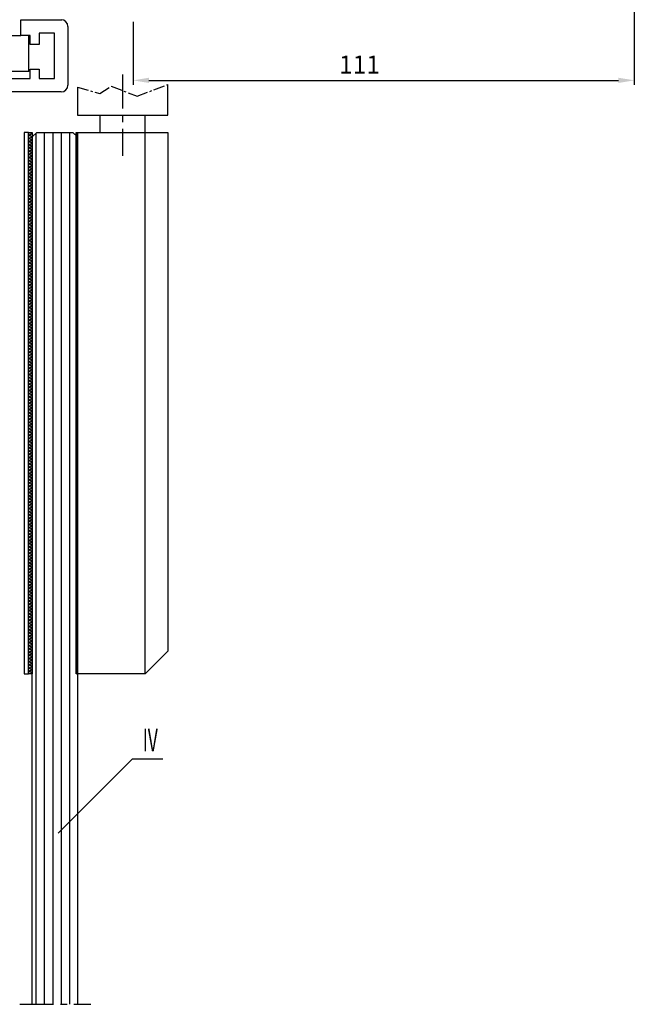
# Model space of a CAD drawing. Extents: x 0 to 1189, y 0 to 841.
# Drawn here: x 149 to 285, y 320 to 539 of the extents above; entities that cross this region are included whole.
import ezdxf
from ezdxf.enums import TextEntityAlignment as Align

# ---------------------------------------------------------------- set-up
doc = ezdxf.new("R2010")
doc.units = 0
doc.header["$MEASUREMENT"] = 0
doc.header["$PDMODE"] = 35
doc.header["$PDSIZE"] = 3
doc.linetypes.add('HIDDENNEW00', pattern=[4.5, 1.5, -1.5, 1.5])
doc.linetypes.add('MITTEX2', pattern=[4, 2.5, -0.5, 0.5, -0.5])
doc.layers.get('0').update_dxf_attribs({"linetype": 'CONTINUOUS'})
doc.layers.get('DEFPOINTS').update_dxf_attribs({"linetype": 'CONTINUOUS'})
for name, color, linetype in [('02_BEMASSUNG', 4, 'CONTINUOUS'), ('03_MITTELLINIE', 1, 'MITTEX2'), ('05_SCHRAFFUR', 1, 'CONTINUOUS'), ('07_BESCHRIFTUNG', 2, 'CONTINUOUS'), ('11_GLAS', 7, 'CONTINUOUS'), ('16_FAHRFLUEGEL', 3, 'CONTINUOUS'), ('17_SCHUTZFLUEGEL', 3, 'CONTINUOUS'), ('20_TUERSCHUH_OBEN', 3, 'CONTINUOUS'), ('334253_ABDECKBLECH', 9, 'CONTINUOUS'), ('334293_GLASHALTER', 3, 'CONTINUOUS'), ('ANSICHT_150ER', 1, 'HIDDENNEW00'), ('NORMTEILE_KS', 8, 'CONTINUOUS')]:
    doc.layers.add(name, color=color, linetype=linetype)
doc.styles.get("Standard").update_dxf_attribs({"font": 'txt.shx', "width": 0.8})
doc.dimstyles.new('DORMA', dxfattribs={"dimtxt": 4, "dimasz": 3.5, "dimexe": 1, "dimexo": 1, "dimgap": 1.5, "dimtad": 1, "dimzin": 9, "dimdsep": 46, "dimtxsty": 'Standard', "dimcen": 0.09, "dimclrd": 4, "dimclre": 4, "dimclrt": 4, "dimadec": 0, "dimazin": 0, "dimtp": 0.1, "dimtm": 0.1, "dimtfac": 1, "dimtmove": 0, "dimatfit": 3, "dimfxl": 0, "dimtolj": 1, "dimtzin": 0, "dimarcsym": 0})

# ---------------------------------------------------------------- blocks, each defined once
blk = doc.blocks.new('*X221')
at = {"color": 0}
for p, q in [((-0.3, -0.26), (-0.04, 0)), ((0, -0.56), (-0.3, -0.26)), ((-0.3, -0.61), (0, -0.31)), ((0, -0.92), (-0.3, -0.62)), ((-0.3, -0.97), (0, -0.67)), ((0, -1.27), (-0.3, -0.97)), ((-0.3, -1.32), (0, -1.02)), ((0, -1.62), (-0.3, -1.32)), ((-0.3, -1.67), (0, -1.37)), ((0, -1.98), (-0.3, -1.68)), ((-0.3, -2.03), (0, -1.73)), ((0, -2.33), (-0.3, -2.03)), ((-0.3, -2.38), (0, -2.08)), ((0, -0.21), (-0.21, 0)), ((0, -2.68), (-0.3, -2.38)), ((-0.3, -2.73), (0, -2.43)), ((0, -3.04), (-0.3, -2.74)), ((-0.3, -3.09), (0, -2.79)), ((0, -3.39), (-0.3, -3.09)), ((-0.3, -3.44), (0, -3.14)), ((0, -3.74), (-0.3, -3.44)), ((-0.3, -3.8), (0, -3.5)), ((0, -4.1), (-0.3, -3.8)), ((-0.3, -4.15), (0, -3.85)), ((0, -4.45), (-0.3, -4.15)), ((-0.3, -4.5), (0, -4.2)), ((0, -4.81), (-0.3, -4.51)), ((-0.3, -4.86), (0, -4.56)), ((0, -5.16), (-0.3, -4.86)), ((-0.3, -5.21), (0, -4.91)), ((0, -5.51), (-0.3, -5.21)), ((-0.3, -5.56), (0, -5.26)), ((0, -5.87), (-0.3, -5.57)), ((-0.3, -5.92), (0, -5.62)), ((0, -6.22), (-0.3, -5.92)), ((-0.3, -6.27), (0, -5.97)), ((0, -6.57), (-0.3, -6.27)), ((-0.3, -6.62), (0, -6.32)), ((0, -6.93), (-0.3, -6.63)), ((-0.3, -6.98), (0, -6.68)), ((0, -7.28), (-0.3, -6.98)), ((-0.3, -7.33), (0, -7.03)), ((0, -7.63), (-0.3, -7.33)), ((-0.3, -7.68), (0, -7.38)), ((0, -7.99), (-0.3, -7.69)), ((-0.3, -8.04), (0, -7.74)), ((0, -8.34), (-0.3, -8.04)), ((-0.3, -8.39), (0, -8.09)), ((0, -8.69), (-0.3, -8.39)), ((-0.3, -8.75), (0, -8.45)), ((0, -9.05), (-0.3, -8.75)), ((-0.3, -9.1), (0, -8.8)), ((0, -9.4), (-0.3, -9.1)), ((-0.3, -9.45), (0, -9.15)), ((0, -9.76), (-0.3, -9.46)), ((-0.3, -9.81), (0, -9.51)), ((0, -10.11), (-0.3, -9.81)), ((-0.3, -10.16), (0, -9.86)), ((0, -10.46), (-0.3, -10.16)), ((-0.3, -10.51), (0, -10.21)), ((0, -10.82), (-0.3, -10.52)), ((-0.3, -10.87), (0, -10.57)), ((0, -11.17), (-0.3, -10.87)), ((-0.3, -11.22), (0, -10.92)), ((0, -11.52), (-0.3, -11.22)), ((-0.3, -11.57), (0, -11.27)), ((0, -11.88), (-0.3, -11.58)), ((-0.3, -11.93), (0, -11.63)), ((0, -12.23), (-0.3, -11.93)), ((-0.3, -12.28), (0, -11.98)), ((0, -12.58), (-0.3, -12.28)), ((-0.3, -12.63), (0, -12.33)), ((0, -12.94), (-0.3, -12.64)), ((-0.3, -12.99), (0, -12.69)), ((0, -13.29), (-0.3, -12.99)), ((-0.3, -13.34), (0, -13.04)), ((0, -13.64), (-0.3, -13.34)), ((-0.3, -13.69), (0, -13.39)), ((0, -14), (-0.3, -13.7)), ((-0.3, -14.05), (0, -13.75)), ((0, -14.35), (-0.3, -14.05)), ((-0.3, -14.4), (0, -14.1)), ((0, -14.71), (-0.3, -14.41)), ((-0.3, -14.76), (0, -14.46)), ((0, -15.06), (-0.3, -14.76)), ((-0.3, -15.11), (0, -14.81)), ((0, -15.41), (-0.3, -15.11)), ((-0.3, -15.46), (0, -15.16)), ((0, -15.77), (-0.3, -15.47)), ((-0.3, -15.82), (0, -15.52)), ((0, -16.12), (-0.3, -15.82)), ((-0.3, -16.17), (0, -15.87)), ((0, -16.47), (-0.3, -16.17)), ((-0.3, -16.52), (0, -16.22)), ((0, -16.83), (-0.3, -16.53)), ((-0.3, -16.88), (0, -16.58)), ((0, -17.18), (-0.3, -16.88)), ((-0.3, -17.23), (0, -16.93)), ((0, -17.53), (-0.3, -17.23)), ((-0.3, -17.58), (0, -17.28)), ((0, -17.89), (-0.3, -17.59)), ((-0.3, -17.94), (0, -17.64)), ((0, -18.24), (-0.3, -17.94)), ((-0.3, -18.29), (0, -17.99)), ((0, -18.59), (-0.3, -18.29)), ((-0.3, -18.64), (0, -18.34)), ((0, -18.95), (-0.3, -18.65)), ((-0.3, -19), (0, -18.7)), ((0, -19.3), (-0.3, -19)), ((-0.3, -19.35), (0, -19.05)), ((0, -19.65), (-0.3, -19.35)), ((-0.3, -19.71), (0, -19.41)), ((0, -20.01), (-0.3, -19.71)), ((-0.3, -20.06), (0, -19.76)), ((0, -20.36), (-0.3, -20.06)), ((-0.3, -20.41), (0, -20.11)), ((0, -20.72), (-0.3, -20.42)), ((-0.3, -20.77), (0, -20.47)), ((0, -21.07), (-0.3, -20.77)), ((-0.3, -21.12), (0, -20.82)), ((0, -21.42), (-0.3, -21.12)), ((-0.3, -21.47), (0, -21.17)), ((0, -21.78), (-0.3, -21.48)), ((-0.3, -21.83), (0, -21.53)), ((0, -22.13), (-0.3, -21.83)), ((-0.3, -22.18), (0, -21.88)), ((0, -22.48), (-0.3, -22.18)), ((-0.3, -22.53), (0, -22.23)), ((0, -22.84), (-0.3, -22.54)), ((-0.3, -22.89), (0, -22.59)), ((0, -23.19), (-0.3, -22.89)), ((-0.3, -23.24), (0, -22.94)), ((0, -23.54), (-0.3, -23.24)), ((-0.3, -23.59), (0, -23.29)), ((0, -23.9), (-0.3, -23.6)), ((-0.3, -23.95), (0, -23.65)), ((0, -24.25), (-0.3, -23.95)), ((-0.3, -24.3), (0, -24)), ((0, -24.6), (-0.3, -24.3)), ((-0.3, -24.66), (0, -24.36)), ((0, -24.96), (-0.3, -24.66)), ((-0.3, -25.01), (0, -24.71)), ((0, -25.31), (-0.3, -25.01)), ((-0.3, -25.36), (0, -25.06)), ((0, -25.67), (-0.3, -25.37)), ((-0.3, -25.72), (0, -25.42)), ((0, -26.02), (-0.3, -25.72)), ((-0.3, -26.07), (0, -25.77)), ((0, -26.37), (-0.3, -26.07)), ((-0.3, -26.42), (0, -26.12)), ((0, -26.73), (-0.3, -26.43)), ((-0.3, -26.78), (0, -26.48)), ((0, -27.08), (-0.3, -26.78)), ((-0.3, -27.13), (0, -26.83)), ((0, -27.43), (-0.3, -27.13)), ((-0.3, -27.48), (0, -27.18)), ((0, -27.79), (-0.3, -27.49)), ((-0.3, -27.84), (0, -27.54)), ((0, -28.14), (-0.3, -27.84)), ((-0.3, -28.19), (0, -27.89)), ((0, -28.49), (-0.3, -28.19)), ((-0.3, -28.54), (0, -28.24)), ((0, -28.85), (-0.3, -28.55)), ((-0.3, -28.9), (0, -28.6)), ((0, -29.2), (-0.3, -28.9)), ((-0.3, -29.25), (0, -28.95)), ((0, -29.55), (-0.3, -29.25)), ((-0.3, -29.6), (0, -29.3)), ((0, -29.91), (-0.3, -29.61)), ((-0.3, -29.96), (0, -29.66)), ((0, -30.26), (-0.3, -29.96)), ((-0.3, -30.31), (0, -30.01)), ((0, -30.62), (-0.3, -30.32)), ((-0.3, -30.67), (0, -30.37)), ((0, -30.97), (-0.3, -30.67)), ((-0.3, -31.02), (0, -30.72)), ((0, -31.32), (-0.3, -31.02)), ((-0.3, -31.37), (0, -31.07)), ((0, -31.68), (-0.3, -31.38)), ((-0.3, -31.73), (0, -31.43)), ((0, -32.03), (-0.3, -31.73)), ((-0.3, -32.08), (0, -31.78)), ((0, -32.38), (-0.3, -32.08)), ((-0.3, -32.43), (0, -32.13)), ((0, -32.74), (-0.3, -32.44)), ((-0.3, -32.79), (0, -32.49)), ((0, -33.09), (-0.3, -32.79)), ((-0.3, -33.14), (0, -32.84)), ((0, -33.44), (-0.3, -33.14)), ((-0.3, -33.49), (0, -33.19)), ((0, -33.8), (-0.3, -33.5)), ((-0.3, -33.85), (0, -33.55)), ((0, -34.15), (-0.3, -33.85)), ((-0.3, -34.2), (0, -33.9)), ((0, -34.5), (-0.3, -34.2)), ((-0.3, -34.55), (0, -34.25)), ((0, -34.86), (-0.3, -34.56)), ((-0.3, -34.91), (0, -34.61)), ((0, -35.21), (-0.3, -34.91)), ((-0.3, -35.26), (0, -34.96)), ((0, -35.56), (-0.3, -35.26)), ((-0.3, -35.62), (0, -35.32)), ((0, -35.92), (-0.3, -35.62)), ((-0.3, -35.97), (0, -35.67)), ((0, -36.27), (-0.3, -35.97)), ((-0.3, -36.32), (0, -36.02)), ((0, -36.63), (-0.3, -36.33)), ((-0.3, -36.68), (0, -36.38)), ((0, -36.98), (-0.3, -36.68)), ((-0.3, -37.03), (0, -36.73)), ((0, -37.33), (-0.3, -37.03)), ((-0.3, -37.38), (0, -37.08)), ((0, -37.69), (-0.3, -37.39)), ((-0.3, -37.74), (0, -37.44)), ((0, -38.04), (-0.3, -37.74)), ((-0.3, -38.09), (0, -37.79)), ((0, -38.39), (-0.3, -38.09)), ((-0.3, -38.44), (0, -38.14)), ((0, -38.75), (-0.3, -38.45)), ((-0.3, -38.8), (0, -38.5)), ((0, -39.1), (-0.3, -38.8)), ((-0.3, -39.15), (0, -38.85)), ((0, -39.45), (-0.3, -39.15)), ((-0.3, -39.5), (0, -39.2)), ((0, -39.81), (-0.3, -39.51)), ((-0.3, -39.86), (0, -39.56)), ((0, -40.16), (-0.3, -39.86)), ((-0.3, -40.21), (0, -39.91)), ((0, -40.51), (-0.3, -40.21)), ((-0.3, -40.57), (0, -40.27)), ((0, -40.87), (-0.3, -40.57)), ((-0.3, -40.92), (0, -40.62)), ((0, -41.22), (-0.3, -40.92)), ((-0.3, -41.27), (0, -40.97)), ((0, -41.58), (-0.3, -41.28)), ((-0.3, -41.63), (0, -41.33)), ((0, -41.93), (-0.3, -41.63)), ((-0.3, -41.98), (0, -41.68)), ((0, -42.28), (-0.3, -41.98)), ((-0.3, -42.33), (0, -42.03)), ((0, -42.64), (-0.3, -42.34)), ((-0.3, -42.69), (0, -42.39)), ((0, -42.99), (-0.3, -42.69)), ((-0.3, -43.04), (0, -42.74)), ((0, -43.34), (-0.3, -43.04)), ((-0.3, -43.39), (0, -43.09)), ((0, -43.7), (-0.3, -43.4)), ((-0.3, -43.75), (0, -43.45)), ((0, -44.05), (-0.3, -43.75)), ((-0.3, -44.1), (0, -43.8)), ((0, -44.4), (-0.3, -44.1)), ((-0.3, -44.45), (0, -44.15)), ((0, -44.76), (-0.3, -44.46)), ((-0.3, -44.81), (0, -44.51)), ((0, -45.11), (-0.3, -44.81)), ((-0.3, -45.16), (0, -44.86)), ((0, -45.46), (-0.3, -45.16)), ((-0.3, -45.51), (0, -45.21)), ((0, -45.82), (-0.3, -45.52)), ((-0.3, -45.87), (0, -45.57)), ((0, -46.17), (-0.3, -45.87)), ((-0.3, -46.22), (0, -45.92)), ((0, -46.52), (-0.3, -46.22)), ((-0.3, -46.58), (0, -46.28)), ((0, -46.88), (-0.3, -46.58)), ((-0.3, -46.93), (0, -46.63)), ((0, -47.23), (-0.3, -46.93)), ((-0.3, -47.28), (0, -46.98)), ((0, -47.59), (-0.3, -47.29)), ((-0.3, -47.64), (0, -47.34)), ((0, -47.94), (-0.3, -47.64)), ((-0.3, -47.99), (0, -47.69)), ((0, -48.29), (-0.3, -47.99)), ((-0.3, -48.34), (0, -48.04)), ((0, -48.65), (-0.3, -48.35)), ((-0.3, -48.7), (0, -48.4)), ((0, -49), (-0.3, -48.7)), ((-0.3, -49.05), (0, -48.75)), ((0, -49.35), (-0.3, -49.05)), ((-0.3, -49.4), (0, -49.1)), ((0, -49.71), (-0.3, -49.41)), ((-0.3, -49.76), (0, -49.46)), ((0, -50.06), (-0.3, -49.76)), ((-0.3, -50.11), (0, -49.81)), ((0, -50.41), (-0.3, -50.11)), ((-0.3, -50.46), (0, -50.16)), ((0, -50.77), (-0.3, -50.47)), ((-0.3, -50.82), (0, -50.52)), ((0, -51.12), (-0.3, -50.82)), ((-0.3, -51.17), (0, -50.87)), ((0, -51.47), (-0.3, -51.17)), ((-0.3, -51.53), (0, -51.23)), ((0, -51.83), (-0.3, -51.53)), ((-0.3, -51.88), (0, -51.58)), ((0, -52.18), (-0.3, -51.88)), ((-0.3, -52.23), (0, -51.93)), ((0, -52.54), (-0.3, -52.24)), ((-0.3, -52.59), (0, -52.29)), ((0, -52.89), (-0.3, -52.59)), ((-0.3, -52.94), (0, -52.64)), ((0, -53.24), (-0.3, -52.94)), ((-0.3, -53.29), (0, -52.99)), ((0, -53.6), (-0.3, -53.3)), ((-0.3, -53.65), (0, -53.35)), ((0, -53.95), (-0.3, -53.65)), ((-0.3, -54), (0, -53.7)), ((0, -54.3), (-0.3, -54)), ((-0.3, -54.35), (0, -54.05)), ((0, -54.66), (-0.3, -54.36)), ((-0.3, -54.71), (0, -54.41)), ((0, -55.01), (-0.3, -54.71)), ((-0.3, -55.06), (0, -54.76)), ((0, -55.36), (-0.3, -55.06)), ((-0.3, -55.41), (0, -55.11)), ((0, -55.72), (-0.3, -55.42)), ((-0.3, -55.77), (0, -55.47)), ((0, -56.07), (-0.3, -55.77)), ((-0.3, -56.12), (0, -55.82)), ((0, -56.42), (-0.3, -56.12)), ((-0.3, -56.47), (0, -56.17)), ((0, -56.78), (-0.3, -56.48)), ((-0.3, -56.83), (0, -56.53)), ((0, -57.13), (-0.3, -56.83)), ((-0.3, -57.18), (0, -56.88)), ((0, -57.49), (-0.3, -57.19)), ((-0.3, -57.54), (0, -57.24)), ((0, -57.84), (-0.3, -57.54)), ((-0.3, -57.89), (0, -57.59)), ((0, -58.19), (-0.3, -57.89)), ((-0.3, -58.24), (0, -57.94)), ((0, -58.55), (-0.3, -58.25)), ((-0.3, -58.6), (0, -58.3)), ((0, -58.9), (-0.3, -58.6)), ((-0.3, -58.95), (0, -58.65)), ((0, -59.25), (-0.3, -58.95)), ((-0.3, -59.3), (0, -59)), ((0, -59.61), (-0.3, -59.31)), ((-0.3, -59.66), (0, -59.36)), ((0, -59.96), (-0.3, -59.66)), ((-0.3, -60.01), (0, -59.71)), ((0, -60.31), (-0.3, -60.01)), ((-0.3, -60.36), (0, -60.06)), ((0, -60.67), (-0.3, -60.37)), ((-0.3, -60.72), (0, -60.42)), ((0, -61.02), (-0.3, -60.72)), ((-0.3, -61.07), (0, -60.77)), ((0, -61.37), (-0.3, -61.07)), ((-0.3, -61.42), (0, -61.12)), ((0, -61.73), (-0.3, -61.43)), ((-0.3, -61.78), (0, -61.48)), ((0, -62.08), (-0.3, -61.78)), ((-0.3, -62.13), (0, -61.83)), ((0, -62.43), (-0.3, -62.13)), ((-0.3, -62.49), (0, -62.19)), ((0, -62.79), (-0.3, -62.49)), ((-0.3, -62.84), (0, -62.54)), ((0, -63.14), (-0.3, -62.84)), ((-0.3, -63.19), (0, -62.89)), ((0, -63.5), (-0.3, -63.2)), ((-0.3, -63.55), (0, -63.25)), ((0, -63.85), (-0.3, -63.55)), ((-0.3, -63.9), (0, -63.6)), ((0, -64.2), (-0.3, -63.9)), ((-0.3, -64.25), (0, -63.95)), ((0, -64.56), (-0.3, -64.26)), ((-0.3, -64.61), (0, -64.31)), ((0, -64.91), (-0.3, -64.61)), ((-0.3, -64.96), (0, -64.66)), ((0, -65.26), (-0.3, -64.96)), ((-0.3, -65.31), (0, -65.01)), ((0, -65.62), (-0.3, -65.32)), ((-0.3, -65.67), (0, -65.37)), ((0, -65.97), (-0.3, -65.67)), ((-0.3, -66.02), (0, -65.72)), ((0, -66.32), (-0.3, -66.02)), ((-0.3, -66.37), (0, -66.07)), ((0, -66.68), (-0.3, -66.38)), ((-0.3, -66.73), (0, -66.43)), ((0, -67.03), (-0.3, -66.73)), ((-0.3, -67.08), (0, -66.78)), ((0, -67.38), (-0.3, -67.08)), ((-0.3, -67.44), (0, -67.14)), ((0, -67.74), (-0.3, -67.44)), ((-0.3, -67.79), (0, -67.49)), ((0, -68.09), (-0.3, -67.79)), ((-0.3, -68.14), (0, -67.84)), ((0, -68.45), (-0.3, -68.15)), ((-0.3, -68.5), (0, -68.2)), ((0, -68.8), (-0.3, -68.5)), ((-0.3, -68.85), (0, -68.55)), ((0, -69.15), (-0.3, -68.85)), ((-0.3, -69.2), (0, -68.9)), ((0, -69.51), (-0.3, -69.21)), ((-0.3, -69.56), (0, -69.26)), ((0, -69.86), (-0.3, -69.56)), ((-0.3, -69.91), (0, -69.61)), ((0, -70.21), (-0.3, -69.91)), ((-0.3, -70.26), (0, -69.96)), ((0, -70.57), (-0.3, -70.27)), ((-0.3, -70.62), (0, -70.32)), ((0, -70.92), (-0.3, -70.62)), ((-0.3, -70.97), (0, -70.67)), ((0, -71.27), (-0.3, -70.97)), ((-0.3, -71.32), (0, -71.02)), ((0, -71.63), (-0.3, -71.33)), ((-0.3, -71.68), (0, -71.38)), ((0, -71.98), (-0.3, -71.68)), ((-0.3, -72.03), (0, -71.73)), ((0, -72.33), (-0.3, -72.03)), ((-0.3, -72.38), (0, -72.08)), ((0, -72.69), (-0.3, -72.39)), ((-0.3, -72.74), (0, -72.44)), ((0, -73.04), (-0.3, -72.74)), ((-0.3, -73.09), (0, -72.79)), ((0, -73.4), (-0.3, -73.1)), ((-0.3, -73.45), (0, -73.15)), ((0, -73.75), (-0.3, -73.45)), ((-0.3, -73.8), (0, -73.5)), ((0, -74.1), (-0.3, -73.8)), ((-0.3, -74.15), (0, -73.85)), ((0, -74.46), (-0.3, -74.16)), ((-0.3, -74.51), (0, -74.21)), ((0, -74.81), (-0.3, -74.51)), ((-0.3, -74.86), (0, -74.56)), ((0, -75.16), (-0.3, -74.86)), ((-0.3, -75.21), (0, -74.91)), ((0, -75.52), (-0.3, -75.22)), ((-0.3, -75.57), (0, -75.27)), ((0, -75.87), (-0.3, -75.57)), ((-0.3, -75.92), (0, -75.62)), ((0, -76.22), (-0.3, -75.92)), ((-0.3, -76.27), (0, -75.97)), ((0, -76.58), (-0.3, -76.28)), ((-0.3, -76.63), (0, -76.33)), ((0, -76.93), (-0.3, -76.63)), ((-0.3, -76.98), (0, -76.68)), ((0, -77.28), (-0.3, -76.98)), ((-0.3, -77.33), (0, -77.03)), ((0, -77.64), (-0.3, -77.34)), ((-0.3, -77.69), (0, -77.39)), ((0, -77.99), (-0.3, -77.69)), ((-0.3, -78.04), (0, -77.74)), ((0, -78.34), (-0.3, -78.04)), ((-0.3, -78.4), (0, -78.1)), ((0, -78.7), (-0.3, -78.4)), ((-0.3, -78.75), (0, -78.45)), ((0, -79.05), (-0.3, -78.75)), ((-0.3, -79.1), (0, -78.8)), ((0, -79.41), (-0.3, -79.11)), ((-0.3, -79.46), (0, -79.16)), ((0, -79.76), (-0.3, -79.46)), ((-0.3, -79.81), (0, -79.51)), ((0, -80.11), (-0.3, -79.81)), ((-0.3, -80.16), (0, -79.86)), ((0, -80.47), (-0.3, -80.17)), ((-0.3, -80.52), (0, -80.22)), ((0, -80.82), (-0.3, -80.52)), ((-0.3, -80.87), (0, -80.57)), ((0, -81.17), (-0.3, -80.87)), ((-0.3, -81.22), (0, -80.92)), ((0, -81.53), (-0.3, -81.23)), ((-0.3, -81.58), (0, -81.28)), ((0, -81.88), (-0.3, -81.58)), ((-0.3, -81.93), (0, -81.63)), ((0, -82.23), (-0.3, -81.93)), ((-0.3, -82.28), (0, -81.98)), ((0, -82.59), (-0.3, -82.29)), ((-0.3, -82.64), (0, -82.34)), ((0, -82.94), (-0.3, -82.64)), ((-0.3, -82.99), (0, -82.69)), ((0, -83.29), (-0.3, -82.99)), ((-0.3, -83.34), (0, -83.04)), ((0, -83.65), (-0.3, -83.35)), ((-0.3, -83.7), (0, -83.4)), ((0, -84), (-0.3, -83.7)), ((-0.3, -84.05), (0, -83.75)), ((0, -84.36), (-0.3, -84.06)), ((-0.3, -84.41), (0, -84.11)), ((0, -84.71), (-0.3, -84.41)), ((-0.3, -84.76), (0, -84.46)), ((0, -85.06), (-0.3, -84.76)), ((-0.3, -85.11), (0, -84.81)), ((0, -85.42), (-0.3, -85.12)), ((-0.3, -85.47), (0, -85.17)), ((0, -85.77), (-0.3, -85.47)), ((-0.3, -85.82), (0, -85.52)), ((0, -86.12), (-0.3, -85.82)), ((-0.3, -86.17), (0, -85.87)), ((0, -86.48), (-0.3, -86.18)), ((-0.3, -86.53), (0, -86.23)), ((0, -86.83), (-0.3, -86.53)), ((-0.3, -86.88), (0, -86.58)), ((0, -87.18), (-0.3, -86.88)), ((-0.3, -87.23), (0, -86.93)), ((0, -87.54), (-0.3, -87.24)), ((-0.3, -87.59), (0, -87.29)), ((0, -87.89), (-0.3, -87.59)), ((-0.3, -87.94), (0, -87.64)), ((0, -88.24), (-0.3, -87.94)), ((-0.3, -88.29), (0, -87.99)), ((0, -88.6), (-0.3, -88.3)), ((-0.3, -88.65), (0, -88.35)), ((0, -88.95), (-0.3, -88.65)), ((-0.3, -89), (0, -88.7)), ((0, -89.3), (-0.3, -89)), ((-0.3, -89.36), (0, -89.06)), ((0, -89.66), (-0.3, -89.36)), ((-0.3, -89.71), (0, -89.41)), ((0, -90.01), (-0.3, -89.71)), ((-0.3, -90.06), (0, -89.76)), ((0, -90.37), (-0.3, -90.07)), ((-0.3, -90.42), (0, -90.12)), ((0, -90.72), (-0.3, -90.42)), ((-0.3, -90.77), (0, -90.47)), ((0, -91.07), (-0.3, -90.77)), ((-0.3, -91.12), (0, -90.82)), ((0, -91.43), (-0.3, -91.13)), ((-0.3, -91.48), (0, -91.18)), ((0, -91.78), (-0.3, -91.48)), ((-0.3, -91.83), (0, -91.53)), ((0, -92.13), (-0.3, -91.83)), ((-0.3, -92.18), (0, -91.88)), ((0, -92.49), (-0.3, -92.19)), ((-0.3, -92.54), (0, -92.24)), ((0, -92.84), (-0.3, -92.54)), ((-0.3, -92.89), (0, -92.59)), ((0, -93.19), (-0.3, -92.89)), ((-0.3, -93.24), (0, -92.94)), ((0, -93.55), (-0.3, -93.25)), ((-0.3, -93.6), (0, -93.3)), ((0, -93.9), (-0.3, -93.6)), ((-0.3, -93.95), (0, -93.65)), ((0, -94.25), (-0.3, -93.95)), ((-0.3, -94.31), (0, -94.01)), ((0, -94.61), (-0.3, -94.31)), ((-0.3, -94.66), (0, -94.36)), ((0, -94.96), (-0.3, -94.66)), ((-0.3, -95.01), (0, -94.71)), ((0, -95.32), (-0.3, -95.02)), ((-0.3, -95.37), (0, -95.07)), ((0, -95.67), (-0.3, -95.37)), ((-0.3, -95.72), (0, -95.42)), ((0, -96.02), (-0.3, -95.72)), ((-0.3, -96.07), (0, -95.77)), ((0, -96.38), (-0.3, -96.08)), ((-0.3, -96.43), (0, -96.13)), ((0, -96.73), (-0.3, -96.43)), ((-0.3, -96.78), (0, -96.48)), ((0, -97.08), (-0.3, -96.78)), ((-0.3, -97.13), (0, -96.83)), ((0, -97.44), (-0.3, -97.14)), ((-0.3, -97.49), (0, -97.19)), ((0, -97.79), (-0.3, -97.49)), ((-0.3, -97.84), (0, -97.54)), ((0, -98.14), (-0.3, -97.84)), ((-0.3, -98.19), (0, -97.89)), ((0, -98.5), (-0.3, -98.2)), ((-0.3, -98.55), (0, -98.25)), ((0, -98.85), (-0.3, -98.55)), ((-0.3, -98.9), (0, -98.6)), ((0, -99.2), (-0.3, -98.9)), ((-0.3, -99.25), (0, -98.95)), ((0, -99.56), (-0.3, -99.26)), ((-0.3, -99.61), (0, -99.31)), ((0, -99.91), (-0.3, -99.61)), ((-0.3, -99.96), (0, -99.66)), ((0, -100.27), (-0.3, -99.97)), ((-0.3, -100.32), (0, -100.02)), ((0, -100.62), (-0.3, -100.32)), ((-0.3, -100.67), (0, -100.37)), ((0, -100.97), (-0.3, -100.67)), ((-0.3, -101.02), (0, -100.72)), ((0, -101.33), (-0.3, -101.03)), ((-0.3, -101.38), (0, -101.08)), ((0, -101.68), (-0.3, -101.38)), ((-0.3, -101.73), (0, -101.43)), ((0, -102.03), (-0.3, -101.73)), ((-0.3, -102.08), (0, -101.78)), ((0, -102.39), (-0.3, -102.09)), ((-0.3, -102.44), (0, -102.14)), ((0, -102.74), (-0.3, -102.44)), ((-0.3, -102.79), (0, -102.49)), ((0, -103.09), (-0.3, -102.79)), ((-0.3, -103.14), (0, -102.84)), ((0, -103.45), (-0.3, -103.15)), ((-0.3, -103.5), (0, -103.2)), ((0, -103.8), (-0.3, -103.5)), ((-0.3, -103.85), (0, -103.55)), ((0, -104.15), (-0.3, -103.85)), ((-0.3, -104.2), (0, -103.9)), ((0, -104.51), (-0.3, -104.21)), ((-0.3, -104.56), (0, -104.26)), ((0, -104.86), (-0.3, -104.56)), ((-0.3, -104.91), (0, -104.61)), ((0, -105.21), (-0.3, -104.91)), ((-0.3, -105.27), (0, -104.97)), ((0, -105.57), (-0.3, -105.27)), ((-0.3, -105.62), (0, -105.32)), ((0, -105.92), (-0.3, -105.62)), ((-0.3, -105.97), (0, -105.67)), ((0, -106.28), (-0.3, -105.98)), ((-0.3, -106.33), (0, -106.03)), ((0, -106.63), (-0.3, -106.33)), ((-0.3, -106.68), (0, -106.38)), ((0, -106.98), (-0.3, -106.68)), ((-0.3, -107.03), (0, -106.73)), ((0, -107.34), (-0.3, -107.04)), ((-0.3, -107.39), (0, -107.09)), ((0, -107.69), (-0.3, -107.39)), ((-0.3, -107.74), (0, -107.44)), ((0, -108.04), (-0.3, -107.74)), ((-0.3, -108.09), (0, -107.79)), ((0, -108.4), (-0.3, -108.1)), ((-0.3, -108.45), (0, -108.15)), ((0, -108.75), (-0.3, -108.45)), ((-0.3, -108.8), (0, -108.5)), ((0, -109.1), (-0.3, -108.8)), ((-0.3, -109.15), (0, -108.85)), ((0, -109.46), (-0.3, -109.16)), ((-0.3, -109.51), (0, -109.21)), ((0, -109.81), (-0.3, -109.51)), ((-0.3, -109.86), (0, -109.56)), ((0, -110.16), (-0.3, -109.86)), ((-0.3, -110.22), (0, -109.92)), ((0, -110.52), (-0.3, -110.22)), ((-0.3, -110.57), (0, -110.27)), ((0, -110.87), (-0.3, -110.57)), ((-0.3, -110.92), (0, -110.62)), ((0, -111.23), (-0.3, -110.93)), ((-0.3, -111.28), (0, -110.98)), ((0, -111.58), (-0.3, -111.28)), ((-0.3, -111.63), (0, -111.33)), ((0, -111.93), (-0.3, -111.63)), ((-0.3, -111.98), (0, -111.68)), ((0, -112.29), (-0.3, -111.99)), ((-0.3, -112.34), (0, -112.04)), ((0, -112.64), (-0.3, -112.34)), ((-0.3, -112.69), (0, -112.39)), ((0, -112.99), (-0.3, -112.69)), ((-0.3, -113.04), (0, -112.74)), ((0, -113.35), (-0.3, -113.05)), ((-0.3, -113.4), (0, -113.1)), ((0, -113.7), (-0.3, -113.4)), ((-0.3, -113.75), (0, -113.45)), ((0, -114.05), (-0.3, -113.75)), ((-0.3, -114.1), (0, -113.8)), ((0, -114.41), (-0.3, -114.11)), ((-0.3, -114.46), (0, -114.16)), ((0, -114.76), (-0.3, -114.46)), ((-0.3, -114.81), (0, -114.51)), ((0, -115.11), (-0.3, -114.81)), ((-0.3, -115.16), (0, -114.86)), ((0, -115.47), (-0.3, -115.17)), ((-0.3, -115.52), (0, -115.22)), ((0, -115.82), (-0.3, -115.52)), ((-0.3, -115.87), (0, -115.57)), ((0, -116.17), (-0.3, -115.87)), ((-0.3, -116.23), (0, -115.93)), ((0, -116.53), (-0.3, -116.23)), ((-0.3, -116.58), (0, -116.28)), ((0, -116.88), (-0.3, -116.58)), ((-0.3, -116.93), (0, -116.63)), ((0, -117.24), (-0.3, -116.94)), ((-0.3, -117.29), (0, -116.99)), ((0, -117.59), (-0.3, -117.29)), ((-0.3, -117.64), (0, -117.34)), ((0, -117.94), (-0.3, -117.64)), ((-0.3, -117.99), (0, -117.69)), ((0, -118.3), (-0.3, -118)), ((-0.3, -118.35), (0, -118.05)), ((0, -118.65), (-0.3, -118.35)), ((-0.3, -118.7), (0, -118.4)), ((0, -119), (-0.3, -118.7)), ((-0.3, -119.05), (0, -118.75)), ((0, -119.36), (-0.3, -119.06)), ((-0.3, -119.41), (0, -119.11)), ((0, -119.71), (-0.3, -119.41)), ((-0.3, -119.76), (0, -119.46)), ((-0.06, -120), (-0.3, -119.76)), ((-0.19, -120), (0, -119.81))]:
    blk.add_line(p, q, dxfattribs=at)
blk = doc.blocks.new('334293_GLASHALTER')
at = {"layer": '334293_GLASHALTER'}
blk.add_line((15, -120), (15, 3.87), dxfattribs=at)
blk.add_lwpolyline([(0, -120), (0, 0), (20, 0), (20, -115), (15, -120)], close=True, dxfattribs=at)
at = {"layer": 'NORMTEILE_KS'}
blk.add_lwpolyline([(0, -120), (-0.3, -120), (-0.3, 0), (0, 0)], close=True, dxfattribs=at)
at = {"layer": '05_SCHRAFFUR', "linetype": 'Continuous'}
blk.add_blockref('*X221', (0, 0), dxfattribs=at)
blk = doc.blocks.new('*X211')
at = {"color": 0}
for p, q in [((-0.8, -0.19), (-0.61, 0)), ((-0.8, -0.9), (0, -0.1)), ((0, -1.13), (-0.8, -0.33)), ((-0.8, -1.6), (0, -0.8)), ((0, -1.84), (-0.8, -1.04)), ((-0.8, -2.31), (0, -1.51)), ((0, -2.55), (-0.8, -1.75)), ((0, -0.43), (-0.43, 0)), ((-0.8, -3.02), (0, -2.22)), ((0, -3.25), (-0.8, -2.45)), ((-0.8, -3.73), (0, -2.93)), ((0, -3.96), (-0.8, -3.16)), ((-0.8, -4.43), (0, -3.63)), ((0, -4.67), (-0.8, -3.87)), ((-0.8, -5.14), (0, -4.34)), ((0, -5.38), (-0.8, -4.58)), ((-0.8, -5.85), (0, -5.05)), ((0, -6.08), (-0.8, -5.28)), ((-0.8, -6.55), (0, -5.75)), ((0, -6.79), (-0.8, -5.99)), ((-0.8, -7.26), (0, -6.46)), ((0, -7.5), (-0.8, -6.7)), ((-0.8, -7.97), (0, -7.17)), ((0, -8.2), (-0.8, -7.4)), ((-0.8, -8.68), (0, -7.88)), ((0, -8.91), (-0.8, -8.11)), ((-0.8, -9.38), (0, -8.58)), ((0, -9.62), (-0.8, -8.82)), ((-0.8, -10.09), (0, -9.29)), ((0, -10.33), (-0.8, -9.53)), ((-0.8, -10.8), (0, -10)), ((0, -11.03), (-0.8, -10.23)), ((-0.8, -11.5), (0, -10.7)), ((0, -11.74), (-0.8, -10.94)), ((-0.8, -12.21), (0, -11.41)), ((0, -12.45), (-0.8, -11.65)), ((-0.8, -12.92), (0, -12.12)), ((0, -13.15), (-0.8, -12.35)), ((-0.8, -13.63), (0, -12.83)), ((0, -13.86), (-0.8, -13.06)), ((-0.8, -14.33), (0, -13.53)), ((0, -14.57), (-0.8, -13.77)), ((-0.8, -15.04), (0, -14.24)), ((0, -15.28), (-0.8, -14.48)), ((-0.8, -15.75), (0, -14.95)), ((0, -15.98), (-0.8, -15.18)), ((-0.8, -16.45), (0, -15.65)), ((0, -16.69), (-0.8, -15.89)), ((-0.8, -17.16), (0, -16.36)), ((0, -17.4), (-0.8, -16.6)), ((-0.8, -17.87), (0, -17.07)), ((0, -18.1), (-0.8, -17.3)), ((-0.8, -18.57), (0, -17.77)), ((0, -18.81), (-0.8, -18.01)), ((-0.8, -19.28), (0, -18.48)), ((0, -19.52), (-0.8, -18.72)), ((-0.8, -19.99), (0, -19.19)), ((0, -20.22), (-0.8, -19.42)), ((-0.8, -20.7), (0, -19.9)), ((0, -20.93), (-0.8, -20.13)), ((-0.8, -21.4), (0, -20.6)), ((0, -21.64), (-0.8, -20.84)), ((-0.8, -22.11), (0, -21.31)), ((0, -22.35), (-0.8, -21.55)), ((-0.8, -22.82), (0, -22.02)), ((0, -23.05), (-0.8, -22.25)), ((-0.8, -23.52), (0, -22.72)), ((0, -23.76), (-0.8, -22.96)), ((-0.8, -24.23), (0, -23.43)), ((0, -24.47), (-0.8, -23.67)), ((-0.8, -24.94), (0, -24.14)), ((0, -25.17), (-0.8, -24.37)), ((-0.8, -25.65), (0, -24.85)), ((0, -25.88), (-0.8, -25.08)), ((-0.8, -26.35), (0, -25.55)), ((0, -26.59), (-0.8, -25.79)), ((-0.8, -27.06), (0, -26.26)), ((0, -27.3), (-0.8, -26.5)), ((-0.8, -27.77), (0, -26.97)), ((0, -28), (-0.8, -27.2)), ((-0.8, -28.47), (0, -27.67)), ((0, -28.71), (-0.8, -27.91)), ((-0.8, -29.18), (0, -28.38)), ((0, -29.42), (-0.8, -28.62)), ((-0.8, -29.89), (0, -29.09)), ((0, -30.12), (-0.8, -29.32)), ((-0.8, -30.6), (0, -29.8)), ((0, -30.83), (-0.8, -30.03)), ((-0.8, -31.3), (0, -30.5)), ((0, -31.54), (-0.8, -30.74)), ((-0.8, -32.01), (0, -31.21)), ((0, -32.25), (-0.8, -31.45)), ((-0.8, -32.72), (0, -31.92)), ((0, -32.95), (-0.8, -32.15)), ((-0.8, -33.42), (0, -32.62)), ((0, -33.66), (-0.8, -32.86)), ((-0.8, -34.13), (0, -33.33)), ((0, -34.37), (-0.8, -33.57)), ((-0.8, -34.84), (0, -34.04)), ((0, -35.07), (-0.8, -34.27)), ((-0.8, -35.55), (0, -34.75)), ((0, -35.78), (-0.8, -34.98)), ((-0.8, -36.25), (0, -35.45)), ((0, -36.49), (-0.8, -35.69)), ((-0.8, -36.96), (0, -36.16)), ((0, -37.2), (-0.8, -36.4)), ((-0.8, -37.67), (0, -36.87)), ((0, -37.9), (-0.8, -37.1)), ((-0.8, -38.37), (0, -37.57)), ((0, -38.61), (-0.8, -37.81)), ((-0.8, -39.08), (0, -38.28)), ((0, -39.32), (-0.8, -38.52)), ((-0.8, -39.79), (0, -38.99)), ((0, -40.02), (-0.8, -39.22)), ((-0.8, -40.5), (0, -39.7)), ((0, -40.73), (-0.8, -39.93)), ((-0.8, -41.2), (0, -40.4)), ((0, -41.44), (-0.8, -40.64)), ((-0.8, -41.91), (0, -41.11)), ((0, -42.15), (-0.8, -41.35)), ((-0.8, -42.62), (0, -41.82)), ((0, -42.85), (-0.8, -42.05)), ((-0.8, -43.32), (0, -42.52)), ((0, -43.56), (-0.8, -42.76)), ((-0.8, -44.03), (0, -43.23)), ((0, -44.27), (-0.8, -43.47)), ((-0.8, -44.74), (0, -43.94)), ((0, -44.97), (-0.8, -44.17)), ((-0.8, -45.44), (0, -44.64)), ((0, -45.68), (-0.8, -44.88)), ((-0.8, -46.15), (0, -45.35)), ((0, -46.39), (-0.8, -45.59)), ((-0.8, -46.86), (0, -46.06)), ((0, -47.09), (-0.8, -46.29)), ((-0.8, -47.57), (0, -46.77)), ((0, -47.8), (-0.8, -47)), ((-0.8, -48.27), (0, -47.47)), ((0, -48.51), (-0.8, -47.71)), ((-0.8, -48.98), (0, -48.18)), ((0, -49.22), (-0.8, -48.42)), ((-0.8, -49.69), (0, -48.89)), ((0, -49.92), (-0.8, -49.12)), ((-0.8, -50.39), (0, -49.59)), ((0, -50.63), (-0.8, -49.83)), ((-0.8, -51.1), (0, -50.3)), ((0, -51.34), (-0.8, -50.54)), ((-0.8, -51.81), (0, -51.01)), ((0, -52.04), (-0.8, -51.24)), ((-0.8, -52.52), (0, -51.72)), ((0, -52.75), (-0.8, -51.95)), ((-0.8, -53.22), (0, -52.42)), ((0, -53.46), (-0.8, -52.66)), ((-0.8, -53.93), (0, -53.13)), ((0, -54.17), (-0.8, -53.37)), ((-0.8, -54.64), (0, -53.84)), ((0, -54.87), (-0.8, -54.07)), ((-0.8, -55.34), (0, -54.54)), ((0, -55.58), (-0.8, -54.78)), ((-0.8, -56.05), (0, -55.25)), ((0, -56.29), (-0.8, -55.49)), ((-0.8, -56.76), (0, -55.96)), ((0, -56.99), (-0.8, -56.19)), ((-0.8, -57.47), (0, -56.67)), ((0, -57.7), (-0.8, -56.9)), ((-0.8, -58.17), (0, -57.37)), ((0, -58.41), (-0.8, -57.61)), ((-0.8, -58.88), (0, -58.08)), ((0, -59.12), (-0.8, -58.32)), ((-0.8, -59.59), (0, -58.79)), ((0, -59.82), (-0.8, -59.02)), ((-0.8, -60.29), (0, -59.49)), ((0, -60.53), (-0.8, -59.73)), ((-0.8, -61), (0, -60.2)), ((0, -61.24), (-0.8, -60.44)), ((-0.8, -61.71), (0, -60.91)), ((0, -61.94), (-0.8, -61.14)), ((-0.8, -62.42), (0, -61.62)), ((0, -62.65), (-0.8, -61.85)), ((-0.8, -63.12), (0, -62.32)), ((0, -63.36), (-0.8, -62.56)), ((-0.8, -63.83), (0, -63.03)), ((0, -64.07), (-0.8, -63.27)), ((-0.8, -64.54), (0, -63.74)), ((0, -64.77), (-0.8, -63.97)), ((-0.8, -65.24), (0, -64.44)), ((0, -65.48), (-0.8, -64.68)), ((-0.8, -65.95), (0, -65.15)), ((0, -66.19), (-0.8, -65.39)), ((-0.8, -66.66), (0, -65.86)), ((0, -66.89), (-0.8, -66.09)), ((-0.8, -67.37), (0, -66.57)), ((0, -67.6), (-0.8, -66.8)), ((-0.8, -68.07), (0, -67.27)), ((0, -68.31), (-0.8, -67.51)), ((-0.8, -68.78), (0, -67.98)), ((0, -69.02), (-0.8, -68.22)), ((-0.8, -69.49), (0, -68.69)), ((0, -69.72), (-0.8, -68.92)), ((-0.8, -70.19), (0, -69.39)), ((0, -70.43), (-0.8, -69.63)), ((-0.8, -70.9), (0, -70.1)), ((0, -71.14), (-0.8, -70.34)), ((-0.8, -71.61), (0, -70.81)), ((0, -71.84), (-0.8, -71.04)), ((-0.8, -72.31), (0, -71.51)), ((0, -72.55), (-0.8, -71.75)), ((-0.8, -73.02), (0, -72.22)), ((0, -73.26), (-0.8, -72.46)), ((-0.8, -73.73), (0, -72.93)), ((0, -73.96), (-0.8, -73.16)), ((-0.8, -74.44), (0, -73.64)), ((0, -74.67), (-0.8, -73.87)), ((-0.8, -75.14), (0, -74.34)), ((0, -75.38), (-0.8, -74.58)), ((-0.8, -75.85), (0, -75.05)), ((0, -76.09), (-0.8, -75.29)), ((-0.8, -76.56), (0, -75.76)), ((0, -76.79), (-0.8, -75.99)), ((-0.8, -77.26), (0, -76.46)), ((0, -77.5), (-0.8, -76.7)), ((-0.8, -77.97), (0, -77.17)), ((0, -78.21), (-0.8, -77.41)), ((-0.8, -78.68), (0, -77.88)), ((0, -78.91), (-0.8, -78.11)), ((-0.8, -79.39), (0, -78.59)), ((0, -79.62), (-0.8, -78.82)), ((-0.8, -80.09), (0, -79.29)), ((0, -80.33), (-0.8, -79.53)), ((-0.8, -80.8), (0, -80)), ((0, -81.04), (-0.8, -80.24)), ((-0.8, -81.51), (0, -80.71)), ((0, -81.74), (-0.8, -80.94)), ((-0.8, -82.21), (0, -81.41)), ((0, -82.45), (-0.8, -81.65)), ((-0.8, -82.92), (0, -82.12)), ((0, -83.16), (-0.8, -82.36)), ((-0.8, -83.63), (0, -82.83)), ((0, -83.86), (-0.8, -83.06)), ((-0.8, -84.34), (0, -83.54)), ((0, -84.57), (-0.8, -83.77)), ((-0.8, -85.04), (0, -84.24)), ((0, -85.28), (-0.8, -84.48)), ((-0.8, -85.75), (0, -84.95)), ((0, -85.99), (-0.8, -85.19)), ((-0.8, -86.46), (0, -85.66)), ((0, -86.69), (-0.8, -85.89)), ((-0.8, -87.16), (0, -86.36)), ((0, -87.4), (-0.8, -86.6)), ((-0.8, -87.87), (0, -87.07)), ((0, -88.11), (-0.8, -87.31)), ((-0.8, -88.58), (0, -87.78)), ((0, -88.81), (-0.8, -88.01)), ((-0.8, -89.29), (0, -88.49)), ((0, -89.52), (-0.8, -88.72)), ((-0.8, -89.99), (0, -89.19)), ((0, -90.23), (-0.8, -89.43)), ((-0.8, -90.7), (0, -89.9)), ((0, -90.94), (-0.8, -90.14)), ((-0.8, -91.41), (0, -90.61)), ((0, -91.64), (-0.8, -90.84)), ((-0.8, -92.11), (0, -91.31)), ((0, -92.35), (-0.8, -91.55)), ((-0.8, -92.82), (0, -92.02)), ((0, -93.06), (-0.8, -92.26)), ((-0.8, -93.53), (0, -92.73)), ((0, -93.76), (-0.8, -92.96)), ((-0.8, -94.24), (0, -93.44)), ((0, -94.47), (-0.8, -93.67)), ((-0.8, -94.94), (0, -94.14)), ((0, -95.18), (-0.8, -94.38)), ((-0.8, -95.65), (0, -94.85)), ((0, -95.89), (-0.8, -95.09)), ((-0.8, -96.36), (0, -95.56)), ((0, -96.59), (-0.8, -95.79)), ((-0.8, -97.06), (0, -96.26)), ((0, -97.3), (-0.8, -96.5)), ((-0.8, -97.77), (0, -96.97)), ((0, -98.01), (-0.8, -97.21)), ((-0.8, -98.48), (0, -97.68)), ((0, -98.71), (-0.8, -97.91)), ((-0.8, -99.18), (0, -98.38)), ((0, -99.42), (-0.8, -98.62)), ((-0.8, -99.89), (0, -99.09)), ((0, -100.13), (-0.8, -99.33)), ((-0.8, -100.6), (0, -99.8)), ((0, -100.83), (-0.8, -100.03)), ((-0.8, -101.31), (0, -100.51)), ((0, -101.54), (-0.8, -100.74)), ((-0.8, -102.01), (0, -101.21)), ((0, -102.25), (-0.8, -101.45)), ((-0.8, -102.72), (0, -101.92)), ((0, -102.96), (-0.8, -102.16)), ((-0.8, -103.43), (0, -102.63)), ((0, -103.66), (-0.8, -102.86)), ((-0.8, -104.13), (0, -103.33)), ((0, -104.37), (-0.8, -103.57)), ((-0.8, -104.84), (0, -104.04)), ((0, -105.08), (-0.8, -104.28)), ((-0.8, -105.55), (0, -104.75)), ((0, -105.78), (-0.8, -104.98)), ((-0.8, -106.26), (0, -105.46)), ((0, -106.49), (-0.8, -105.69)), ((-0.8, -106.96), (0, -106.16)), ((0, -107.2), (-0.8, -106.4)), ((-0.8, -107.67), (0, -106.87)), ((0, -107.91), (-0.8, -107.11)), ((-0.8, -108.38), (0, -107.58)), ((0, -108.61), (-0.8, -107.81)), ((-0.8, -109.08), (0, -108.28)), ((0, -109.32), (-0.8, -108.52)), ((-0.8, -109.79), (0, -108.99)), ((0, -110.03), (-0.8, -109.23)), ((-0.8, -110.5), (0, -109.7)), ((0, -110.73), (-0.8, -109.93)), ((-0.8, -111.21), (0, -110.41)), ((0, -111.44), (-0.8, -110.64)), ((-0.8, -111.91), (0, -111.11)), ((0, -112.15), (-0.8, -111.35)), ((-0.8, -112.62), (0, -111.82)), ((0, -112.86), (-0.8, -112.06)), ((-0.8, -113.33), (0, -112.53)), ((0, -113.56), (-0.8, -112.76)), ((-0.8, -114.03), (0, -113.23)), ((0, -114.27), (-0.8, -113.47)), ((-0.8, -114.74), (0, -113.94)), ((0, -114.98), (-0.8, -114.18)), ((-0.8, -115.45), (0, -114.65)), ((0, -115.68), (-0.8, -114.88)), ((-0.8, -116.16), (0, -115.36)), ((0, -116.39), (-0.8, -115.59)), ((-0.8, -116.86), (0, -116.06)), ((0, -117.1), (-0.8, -116.3)), ((-0.8, -117.57), (0, -116.77)), ((0, -117.81), (-0.8, -117.01)), ((-0.8, -118.28), (0, -117.48)), ((0, -118.51), (-0.8, -117.71)), ((-0.8, -118.98), (0, -118.18)), ((0, -119.22), (-0.8, -118.42)), ((-0.8, -119.69), (0, -118.89)), ((0, -119.93), (-0.8, -119.13)), ((-0.63, -120), (-0.8, -119.83)), ((-0.4, -120), (0, -119.6))]:
    blk.add_line(p, q, dxfattribs=at)
blk = doc.blocks.new('334253_ABDECKBLECH')
at = {"layer": '334253_ABDECKBLECH'}
blk.add_lwpolyline([(-0.8, 0), (-1.8, 0), (-1.8, -120), (-0.8, -120)], close=True, dxfattribs=at)
at = {"layer": 'NORMTEILE_KS'}
blk.add_lwpolyline([(-0.8, 0), (0, 0), (0, -120), (-0.8, -120)], close=True, dxfattribs=at)
at = {"layer": '05_SCHRAFFUR', "linetype": 'Continuous'}
blk.add_blockref('*X211', (0, 0), dxfattribs=at)
blk = doc.blocks.new('SCHUTZFLUEGEL')
at = {"layer": '03_MITTELLINIE', "ltscale": 3}
blk.add_line((-23.78, 233.2), (-8.06, 233.2), dxfattribs=at)
at = {"layer": '05_SCHRAFFUR'}
for p, q in [((-20.15, 233.2), (-20.15, 426.28)), ((-18.27, 233.2), (-18.27, 426.43)), ((-16.4, 233.2), (-16.4, 426.43)), ((-14.52, 233.2), (-14.52, 426.43)), ((-12.65, 233.2), (-12.65, 426.43))]:
    blk.add_line(p, q, dxfattribs=at)
at = {"layer": '11_GLAS'}
blk.add_lwpolyline([(-21, 233.2), (-21, 425.43), (-20, 426.43), (-12, 426.43), (-11, 425.43), (-11, 233.2)], dxfattribs=at)
at = {"layer": '334253_ABDECKBLECH'}
blk.add_blockref('334253_ABDECKBLECH', (-21, 426.43), dxfattribs=at)
at = {"layer": '334293_GLASHALTER'}
blk.add_blockref('334293_GLASHALTER', (-11, 426.43), dxfattribs=at)
blk = doc.blocks.new('TÜRSCHUH_OBEN')
at = {"layer": '03_MITTELLINIE'}
for p, q in [((-6.84, -23.71), (-6.84, -17.31)), ((-10.04, -20.51), (-3.64, -20.51))]:
    blk.add_line(p, q, dxfattribs=at)
at = {"layer": '20_TUERSCHUH_OBEN'}
for p, q in [((-14.49, -50.59), (-14.49, -4.51)), ((-14.49, -4.51), (-4.04, -4.51)), ((-4.04, -4.51), (-4.04, -8.01)), ((4.06, -8.01), (4.06, -4.51)), ((4.06, -4.51), (13.04, -4.51)), ((14.51, -6.01), (14.51, -19.01)), ((-8.14, -7.51), (-11.49, -7.51)), ((-11.49, -7.51), (-11.49, -17.51)), ((-8.14, -10.01), (-8.14, -7.51)), ((-6.14, -8.01), (-6.14, -10.01)), ((-4.04, -8.01), (-6.14, -8.01)), ((-4.04, -8.01), (4.06, -8.01)), ((6.16, -8.01), (4.06, -8.01)), ((5.86, -16.01), (5.86, -8.01)), ((6.16, -10.01), (6.16, -8.01)), ((11.51, -7.51), (8.16, -7.51)), ((8.16, -7.51), (8.16, -10.01)), ((11.51, -17.51), (11.51, -7.51)), ((-6.14, -10.01), (-8.14, -10.01)), ((-6.14, -16.01), (-6.14, -10.01)), ((8.16, -10.01), (6.16, -10.01)), ((5.86, -16.01), (-6.14, -16.01)), ((5.86, -16.01), (5.86, -16.01)), ((6.16, -15.51), (8.16, -15.51)), ((6.16, -17.51), (6.16, -15.51)), ((8.16, -15.51), (8.16, -17.51)), ((-11.49, -17.51), (-8.88, -17.51)), ((-8.88, -17.51), (-7.84, -18.55)), ((-5.84, -18.55), (-4.8, -17.51)), ((-4.8, -17.51), (6.16, -17.51)), ((8.16, -17.51), (11.51, -17.51)), ((-6.84, -20.51), (-6.84, -20.51)), ((0.81, -20.51), (0.81, -50.59)), ((13.01, -20.51), (0.81, -20.51)), ((-10.49, -29.51), (-11.99, -31.01)), ((-7.84, -29.51), (-10.49, -29.51)), ((-6.84, -28.51), (-7.84, -29.51)), ((-5.84, -29.51), (-6.84, -28.51)), ((-3.19, -29.51), (-5.84, -29.51)), ((-1.69, -31.01), (-3.19, -29.51)), ((-11.99, -31.01), (-11.99, -41.49)), ((-1.69, -41.49), (-1.69, -31.01)), ((-11.99, -41.49), (-12.99, -42.49)), ((-12.99, -42.49), (-12.99, -44.99)), ((-0.69, -42.49), (-1.69, -41.49)), ((-0.69, -44.99), (-0.69, -42.49)), ((-12.99, -44.99), (-11.99, -44.99)), ((-11.99, -44.99), (-11.99, -50.59)), ((-1.69, -50.59), (-1.69, -44.99)), ((-1.69, -44.99), (-0.69, -44.99)), ((-12.13, -50.59), (-14.48, -50.59)), ((0.81, -50.59), (-1.69, -50.59))]:
    blk.add_line(p, q, dxfattribs=at)
for centre, radius, start, end in [((13.01, -6.01), 1.5, 0, 88.9282), ((-6.84, -20.51), 2.2, 117.0357, 62.9643), ((13.01, -19.01), 1.5, 270, 0)]:
    blk.add_arc(centre, radius, start, end, dxfattribs=at)
blk = doc.blocks.new('FAHRFLUEGEL')
at = {"layer": '20_TUERSCHUH_OBEN'}
blk.add_blockref('TÜRSCHUH_OBEN', (6.83, -0.01), dxfattribs=at)
blk = doc.blocks.new('LAGER_SCHUTZFLG')
at = {"layer": '03_MITTELLINIE', "ltscale": 3}
blk.add_line((0, 12.8), (0, -5.18), dxfattribs=at)
at = {"layer": '17_SCHUTZFLUEGEL'}
for p, q in [((-5, 3.86), (-5, 0)), ((5, 0), (5, 3.86))]:
    blk.add_line(p, q, dxfattribs=at)
blk.add_lwpolyline([(-10, 10), (-10, 3.86), (10, 3.86), (10, 10.63)], dxfattribs=at)
blk = doc.blocks.new('*D178')
at = {"layer": '02_BEMASSUNG', "color": 4}
for p, q in [((285.08, 544.71), (285.08, 524.26)), ((174.08, 538.21), (174.08, 524.26)), ((177.58, 525.26), (281.58, 525.26))]:
    blk.add_line(p, q, dxfattribs=at)
for points in [[(177.58, 525.84), (177.58, 524.68), (174.08, 525.26)], [(281.58, 525.84), (281.58, 524.68), (285.08, 525.26)]]:
    blk.add_solid(points, dxfattribs=at)
at = {"layer": 'DEFPOINTS', "color": 0}
for p in [(285.08, 545.71), (174.08, 539.21), (285.08, 525.26)]:
    blk.add_point(p, dxfattribs=at)
at = {"layer": '02_BEMASSUNG', "color": 4, "insert": (224.22, 528.76), "char_height": 4, "attachment_point": 5}
blk.add_mtext('\\A1;111', dxfattribs=at)

msp = doc.modelspace()

# ---------------------------------------------------------------- linework, layer by layer
at = {"layer": '03_MITTELLINIE'}
msp.add_lwpolyline([(161.73, 523.72), (166.682, 522.359), (169.228, 523.995), (174.957, 521.723), (181.73, 524.351)], dxfattribs=at)
at = {"layer": '07_BESCHRIFTUNG'}
msp.add_lwpolyline([(157.499, 358.434), (173.951, 374.884), (180.658, 374.884)], dxfattribs=at)
at = {"layer": 'ANSICHT_150ER', "color": 40, "linetype": 'Continuous'}
msp.add_line((149.329, 538.699), (158.307, 538.699), dxfattribs=at)

# ---------------------------------------------------------------- block references
at = {"layer": '16_FAHRFLUEGEL'}
msp.add_blockref('FAHRFLUEGEL', (138.278, 543.221), dxfattribs=at)
at = {"layer": '17_SCHUTZFLUEGEL'}
for name, p in [('LAGER_SCHUTZFLG', (171.73, 513.72)), ('SCHUTZFLUEGEL', (172.73, 87.293))]:
    msp.add_blockref(name, p, dxfattribs=at)

# ---------------------------------------------------------------- texts
at = {"layer": '07_BESCHRIFTUNG', "width": 0.5625}
msp.add_text('IV', height=5, dxfattribs=at).set_placement((177.868, 379.053), align=Align.MIDDLE_CENTER)

# ---------------------------------------------------------------- dimensions: what is measured, and where the dimension line sits
at = {"layer": '02_BEMASSUNG'}
dim = msp.add_linear_dim(base=(285.079, 525.259), p1=(174.08, 539.211), p2=(285.079, 545.71), dimstyle='DORMA', dxfattribs=at)
dim.commit()
dim.dimension.update_dxf_attribs({"geometry": '*D178', "text_midpoint": (224.22, 525.259), "dimtype": 160})

doc.saveas('drawing.dxf')
